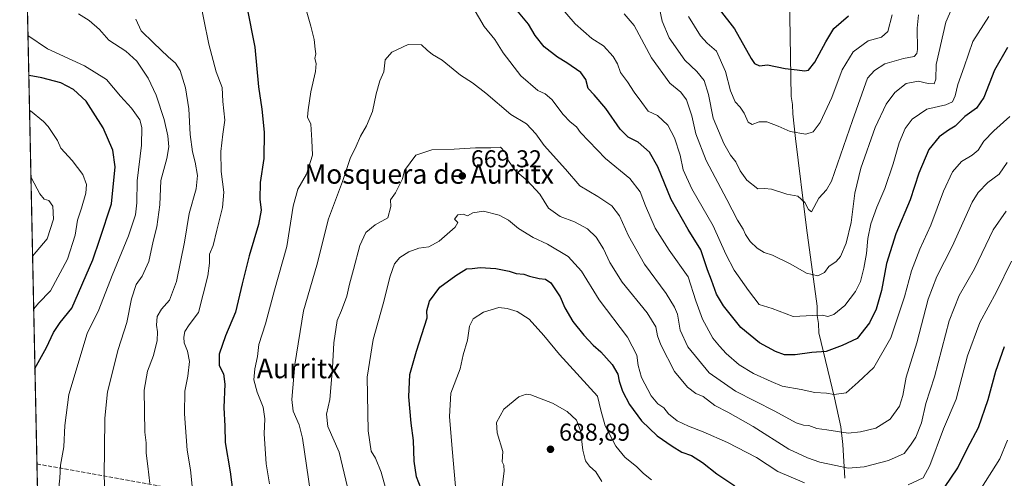
# Model space of a CAD drawing. Units: metres. Extents: x 644923 to 648383, y 4732266 to 4734652.
# Drawn here: x 644923 to 645327, y 4734236 to 4734424 of the extents above; entities that cross this region are included whole.
import ezdxf
from ezdxf.enums import TextEntityAlignment as Align

# ---------------------------------------------------------------- set-up
doc = ezdxf.new("R2010")
doc.units = ezdxf.units.M
doc.header["$MEASUREMENT"] = 0
doc.linetypes.add('DGN Style 3', pattern=[2.307223, 1.648017, -0.659207])
for name, color, linetype, lineweight in [('Comarca CxS', 21, 'Continuous', 0), ('Comunidad Autónoma CxS', 142, 'Continuous', 0), ('Conducción de hidrocarburos lineal', 6, 'DGN Style 3', 0), ('Corriente natural lineal', 142, 'Continuous', 13), ('Curva de nivel maestra', 30, 'Continuous', 30), ('Curva de nivel normal', 30, 'Continuous', 0), ('Espacio natural protegido CxS', 121, 'Continuous', 0), ('Matorral CxS', 135, 'Continuous', 0), ('Municipio CxS', 4, 'Continuous', 0), ('Provincia CxS', 1, 'Continuous', 0), ('Punto de cota en terreno', 7, 'Continuous', 0), ('Rótulo de punto de cota en terreno', 7, 'Continuous', 0), ('Texto cartográfico', 7, 'Continuous', 0)]:
    doc.layers.add(name, color=color, linetype=linetype, lineweight=lineweight)
doc.styles.add('Style-Arial', font='txt')

# ---------------------------------------------------------------- blocks, each defined once
blk = doc.blocks.new('*U9')
at = {"layer": 'Matorral CxS', "color": 135, "linetype": 'Continuous', "lineweight": 0}
blk.add_polyline3d([(644941.7608, 4733693.061, 585.1423), (644933.7888, 4734073.07, 606.2171), (644948.4775, 4734078.4155, 609.2038), (644957.4169, 4734092.2382, 611.1242), (644959.0421, 4734106.8731, 612.8255), (644943.4485, 4734121.6829, 610.1362), (644932.695, 4734125.2067, 607.6417), (644924.0563, 4734536.9932, 630.5173), (644954.0047, 4734516.9941, 640.6367), (645042.2505, 4734495.3381, 652.0154), (645098.8883, 4734491.2121, 649.8635), (645131.1273, 4734496.5627, 642.0197), (645183.7057, 4734524.0765, 624.7626), (645215.3083, 4734552.2719, 609.8092), (645231.1371, 4734553.9857, 604.3136), (645231.9713, 4734553.7141, 604.1999), (645258.0547, 4734545.2159, 602.8772), (645334.0165, 4734508.6083, 627.728)], dxfattribs=at)
blk = doc.blocks.new('5PATER')
at = {"layer": 'Punto de cota en terreno', "linetype": 'Continuous', "lineweight": 0}
h = blk.add_hatch(color=51, dxfattribs=at)
edge = h.paths.add_edge_path()
edge.add_ellipse((0, 0), major_axis=(-0.11, -0.111), ratio=0.999422, start_angle=0, end_angle=360)

msp = doc.modelspace()

# ---------------------------------------------------------------- linework, layer by layer
at = {"layer": 'Comarca CxS', "color": 21, "linetype": 'Continuous', "lineweight": 0, "flags": 128}
msp.add_lwpolyline([(644963.7929, 4732642.8366), (644923.16, 4734579.72), (647307.8685, 4734630.4262)], dxfattribs=at)
at = {"layer": 'Comunidad Autónoma CxS', "color": 142, "linetype": 'Continuous', "lineweight": 0, "flags": 128}
msp.add_lwpolyline([(646999.5797, 4732309.5286), (644971.69, 4732266.4), (644963.7929, 4732642.8366), (644923.16, 4734579.72), (647307.8685, 4734630.4262), (648333.3, 4734652.23), (648382.96, 4732338.95)], close=True, dxfattribs=at)
at = {"layer": 'Conducción de hidrocarburos lineal', "color": 6, "linetype": 'DGN Style 3', "lineweight": 0}
msp.add_polyline3d([(644930.2499, 4734241.76, 627.874), (645124.85, 4734207.04, 683.6104), (645166.29, 4734200.83, 691.2411), (645234.15, 4734160.91, 688.1703), (645479.05, 4734163.72, 705.4582), (645640.4521, 4734096.9146, 714.3091), (645768.3417, 4734087.9208, 707.6689), (645838.1919, 4734071.5166, 716.6229), (646052.24, 4734010.28, 768.022), (646086.48, 4734000.85, 774.7262), (646126.62, 4734050.45, 779.241), (646178.7, 4734114.48, 773.7684), (646186.59, 4734122.82, 773.3123), (646206.2618, 4734146.687, 769.7817), (646350.86, 4734116.89, 780.5992), (646522.8099, 4734106.9994, 784.8247), (646762.86, 4734088.56, 752.9989), (646890.03, 4734022.17, 751.1068), (647125.22, 4733933.83, 726.183), (647287.25, 4733849.42, 701.7121), (647386.0941, 4733750.9225, 685.0686), (648013.06, 4733484.27, 686.4115), (648193.93, 4733470.79, 702.4598), (648356.795, 4733557.7796, 748.4509)], dxfattribs=at)
at = {"layer": 'Corriente natural lineal', "color": 142, "linetype": 'Continuous', "lineweight": 13}
msp.add_polyline3d([(645262.0001, 4734235.9201, 666.221), (645261.1801, 4734249.8301, 660.993), (645260.3401, 4734256.9601, 658.7274), (645257.7201, 4734268.9201, 654.7859), (645251.2901, 4734295.6001, 647.2882), (645251.2301, 4734299.4301, 645.9298), (645250.6301, 4734302.7001, 644.72), (645250.5701, 4734306.5201, 643.4652), (645246.2401, 4734338.6901, 636.4401), (645241.6901, 4734375.4601, 630.1108), (645240.5701, 4734385.6001, 627.9574), (645240.5201, 4734389.4301, 627.1779), (645239.9301, 4734392.7001, 626.5789), (645239.2801, 4734433.6701, 620.2743), (645239.7901, 4734436.4101, 620.0146), (645240.0701, 4734441.3801, 619.5513), (645249, 4734457, 618.1232)], dxfattribs=at)
at = {"layer": 'Curva de nivel maestra', "color": 30, "linetype": 'Continuous', "lineweight": 30, "flags": 128}
for points, elevation in [([(645016.4, 4734429.5301), (645019.68, 4734412.9101), (645021.28, 4734396.7001), (645022.62, 4734387.4501), (645023.48, 4734378.0001), (645023.44, 4734367.2601), (645021.92, 4734357.4001), (645021.74, 4734350.5701), (645022.3, 4734345.9401), (645021.26, 4734340.1401), (645017.34, 4734327.2101), (645014.5, 4734315.7801), (645011.84, 4734304.1401), (645007.64, 4734294.4401), (645005.04, 4734286.8801), (645005.01, 4734282.2601), (645006.88, 4734278.7401), (645007.46, 4734274.5901), (645007.02, 4734265.0001), (645007.38, 4734257.3501), (645007.54, 4734250.6501), (645009.52, 4734238.5201), (645011.06, 4734226.8401)], 650), ([(645328.78, 4734412.8201), (645323.43, 4734403.4501), (645319.1, 4734392.2101), (645316.01, 4734387.9401), (645311.22, 4734384.4101), (645307.27, 4734380.5501), (645304.57, 4734378.8301), (645300.76, 4734376.0501), (645296.49, 4734370.8801), (645292.31, 4734361.2001), (645288.83, 4734350.2101), (645282.97, 4734336.2401), (645279.03, 4734324.0601), (645276.99, 4734312.9601), (645274.91, 4734305.3201), (645272.09, 4734299.6601), (645267.05, 4734293.2801), (645260.84, 4734290.3601), (645254.37, 4734287.9801), (645248.47, 4734287.5001), (645241.62, 4734286.5501), (645237.16, 4734286.5901), (645233.45, 4734287.9201), (645226.92, 4734291.5101), (645219.33, 4734297.7601), (645212.12, 4734306.7201), (645209.28, 4734311.5201), (645207.26, 4734317.2901), (645205.62, 4734321.5401), (645202.87, 4734329.7101), (645197.6, 4734338.1201), (645190.72, 4734350.3101), (645185.24, 4734363.8301), (645181.8, 4734369.7901), (645177.13, 4734373.9401), (645173.03, 4734376.0101), (645169.66, 4734379.2601), (645163.84, 4734387.7701), (645159.04, 4734393.3001), (645156.55, 4734396.0001), (645155.66, 4734399.7101), (645153.57, 4734402.5401), (645147.87, 4734406.5201), (645143.98, 4734408.7601), (645138.52, 4734413.1201), (645134.8, 4734417.7301), (645132.05, 4734422.3101), (645127.27, 4734428.1901)], 650), ([(645210.44, 4734428.5401), (645216.62, 4734420.4501), (645223.45, 4734408.2601), (645224.95, 4734406.1601), (645226.87, 4734405.2101), (645230.26, 4734405.6301), (645237.53, 4734404.1201), (645242.42, 4734403.6801), (645245.47, 4734403.2201), (645247.1, 4734403.5101), (645249.61, 4734406.8001), (645254.14, 4734415.0701), (645257.46, 4734420.5401), (645263.5, 4734425.8001)], 625), ([(644929.426, 4734281.0347), (644934.21, 4734289.5601), (644937.02, 4734295.8001), (644939.74, 4734299.9001), (644944.58, 4734305.7101), (644953.24, 4734325.6001), (644956.02, 4734334.1401), (644960.9, 4734348.5401), (644962.35, 4734363.7301), (644961.34, 4734370.6801), (644957.4, 4734379.7401), (644953.39, 4734386.3001), (644950.43, 4734390.7701), (644945.27, 4734395.5301), (644940, 4734398.2601), (644932.23, 4734400.3101), (644927.08, 4734401.2601), (644926.9028, 4734401.3101)], 625), ([(645088.06, 4734231.5401), (645086.06, 4734236.5401), (645085.14, 4734242.8801), (645084.84, 4734251.3701), (645083.9, 4734258.5301), (645082.92, 4734269.3701), (645083.38, 4734278.5401), (645086.09, 4734288.0401), (645090.49, 4734301.7501), (645090.32, 4734304.6901), (645091.39, 4734308.5601), (645095.62, 4734314.3801), (645102.28, 4734319.1001), (645106.62, 4734321.9201), (645109.02, 4734322.0601), (645112.2, 4734322.3901), (645118.65, 4734322.0201), (645124.21, 4734320.9301), (645126.96, 4734320.0001), (645130.14, 4734319.7301), (645132.45, 4734318.9501), (645136.42, 4734317.9401), (645139.03, 4734317.6501), (645141.21, 4734316.1201), (645145.14, 4734310.4401), (645147.03, 4734305.9501), (645150.28, 4734300.2301), (645154.78, 4734294.6201), (645158.61, 4734290.6201), (645161.84, 4734287.7801), (645166.38, 4734282.6201), (645168.74, 4734278.6301), (645169.37, 4734275.8301), (645170.75, 4734271.6401), (645173.56, 4734266.1601), (645178.5, 4734259.5201), (645184.95, 4734253.2601), (645191.09, 4734249.1201), (645195.07, 4734246.6001), (645199.02, 4734245.1801), (645203.58, 4734242.3301), (645209.39, 4734237.7201), (645216.75, 4734232.8401)], 675), ([(645302.89, 4734232.1701), (645308.37, 4734240.2101), (645312.36, 4734248.1901), (645316.82, 4734256.8001), (645320.84, 4734268.1901), (645324.03, 4734279.8801), (645327.47, 4734290.0501)], 675)]:
    msp.add_lwpolyline(points, dxfattribs=dict(at, elevation=elevation))
at = {"layer": 'Curva de nivel normal', "color": 30, "linetype": 'Continuous', "lineweight": 0, "flags": 128}
for points, elevation in [([(644996.65, 4734434.5301), (645000.8, 4734414.1601), (645003.88, 4734402.8601), (645006.32, 4734396.4101), (645006.56, 4734390.6701), (645007.34, 4734383.0001), (645006.56, 4734377.2401), (645005.72, 4734370.1301), (645005.92, 4734361.9201), (645006.94, 4734353.4001), (645006.5, 4734347.0401), (645004.07, 4734337.7601), (645002.65, 4734331.4501), (645001.06, 4734327.9901), (645001.14, 4734324.2101), (645000.46, 4734318.9801), (644996.55, 4734303.9801), (644992.78, 4734298.8801), (644991.02, 4734296.1301), (644990.54, 4734293.8101), (644990.76, 4734291.4801), (644992.07, 4734288.1301), (644992.86, 4734283.7901), (644992.26, 4734277.8201), (644990.99, 4734271.6401), (644990.82, 4734262.3201), (644991.9, 4734247.4801), (644993.24, 4734239.3601), (644994.16, 4734231.2901)], 645), ([(645329.76, 4734384.4801), (645323.12, 4734378.5801), (645319.11, 4734374.3401), (645316.77, 4734370.6601), (645314.32, 4734368.5401), (645309.84, 4734365.9601), (645306.12, 4734361.7801), (645302.48, 4734353.8101), (645297.31, 4734339.7801), (645292.82, 4734330.0101), (645289.3, 4734321.0701), (645286.54, 4734310.3401), (645280.84, 4734293.5401), (645273.86, 4734281.4101), (645267.4, 4734275.3001), (645262.49, 4734270.9401), (645257.58, 4734270.3101), (645254.39, 4734270.8901), (645249.71, 4734271.1401), (645244.06, 4734272.3601), (645236.28, 4734273.7801), (645231.75, 4734275.6001), (645224.47, 4734278.8701), (645218.65, 4734282.4801), (645213.19, 4734287.1401), (645210.55, 4734290.1201), (645207.79, 4734293.4501), (645203.47, 4734301.1701), (645200.81, 4734308.7901), (645197.62, 4734318.5601), (645189.89, 4734329.5501), (645184.14, 4734338.6401), (645180.07, 4734347.8101), (645178, 4734353.5101), (645173.73, 4734358.9901), (645163.65, 4734367.1601), (645153.46, 4734377.8301), (645151.82, 4734380.1801), (645149.18, 4734382.2001), (645146.34, 4734385.3201), (645141.63, 4734391.4401), (645138.94, 4734393.7201), (645135.93, 4734395.1701), (645128.94, 4734401.2101), (645121.62, 4734410.6301), (645118.2, 4734416.1001), (645113.89, 4734421.3801), (645105.88, 4734435.1401)], 655), ([(645321.08, 4734425.5001), (645314.54, 4734415.2201), (645310.99, 4734404.8601), (645308.37, 4734397.6201), (645307.27, 4734392.9801), (645306.22, 4734390.4401), (645303.49, 4734389.1801), (645295.61, 4734387.4501), (645289.61, 4734383.3701), (645286.81, 4734379.5401), (645284.29, 4734373.7001), (645281.83, 4734364.9901), (645278.39, 4734354.9001), (645275.11, 4734347.1801), (645272.7, 4734340.4101), (645271.38, 4734334.3601), (645270.87, 4734328.2501), (645269.78, 4734322.2101), (645268.35, 4734316.7301), (645266.35, 4734312.6401), (645261.98, 4734306.8201), (645257.46, 4734303.1801), (645254.95, 4734302.3301), (645252.77, 4734302.9001), (645248.89, 4734302.7601), (645240.82, 4734302.3001), (645232.1, 4734305.5601), (645226.78, 4734307.2801), (645222.42, 4734312.9401), (645216.56, 4734321.3001), (645213.06, 4734327.8601), (645207.94, 4734339.5401), (645199.2, 4734354.8001), (645195.57, 4734362.5501), (645194.32, 4734368.6001), (645192.08, 4734375.6501), (645189.24, 4734380.8901), (645185.04, 4734384.9201), (645181.16, 4734386.6801), (645178.56, 4734390.2401), (645175.46, 4734394.5001), (645172.74, 4734398.7001), (645169.87, 4734402.5901), (645168.65, 4734406.0301), (645166.91, 4734409.1501), (645162.91, 4734413.4201), (645158.13, 4734416.4801), (645151.21, 4734422.5201), (645139.97, 4734435.6101)], 645), ([(645292.18, 4734426.1401), (645291.62, 4734420.6901), (645291.77, 4734411.9801), (645291.58, 4734410.2801), (645290.46, 4734409.0301), (645286.04, 4734408.2601), (645278.42, 4734406.1101), (645274.16, 4734403.3201), (645271.28, 4734400.2101), (645265.1, 4734382.8801), (645256.54, 4734357.9301), (645254.48, 4734354.3201), (645251.28, 4734350.8601), (645248.27, 4734345.2801), (645247.06, 4734346.3001), (645245.52, 4734349.1301), (645242.72, 4734351.7001), (645238.13, 4734352.5501), (645231.91, 4734354.5601), (645228.95, 4734354.8601), (645226.32, 4734354.8201), (645221.76, 4734358.2901), (645218.99, 4734362.1901), (645217.19, 4734365.8701), (645215.05, 4734368.5201), (645212.3, 4734373.3201), (645207.86, 4734383.8201), (645206, 4734393.4401), (645204.18, 4734399.2401), (645201.25, 4734402.8801), (645196.22, 4734407.6201), (645189.8, 4734416.7601), (645187.02, 4734423.6101), (645185, 4734432.9301)], 635), ([(645039.98, 4734431.1801), (645042.76, 4734421.6001), (645044.07, 4734416.1101), (645044.44, 4734412.1501), (645044.77, 4734410.1701), (645044.41, 4734408.2401), (645044.88, 4734406.2601), (645044.63, 4734402.8901), (645042.64, 4734394.5401), (645041.64, 4734387.2101), (645041.4, 4734384.2401), (645042.72, 4734381.3301), (645043.13, 4734374.7501), (645043.37, 4734368.6001), (645040.97, 4734360.7501), (645037.43, 4734354.6401), (645035.47, 4734347.6901), (645032.91, 4734331.0701), (645027.79, 4734313.1901), (645024.04, 4734299.2601), (645021.34, 4734290.8801), (645020.86, 4734285.9501), (645019.65, 4734280.8601), (645019.36, 4734276.2801), (645020.67, 4734271.2601), (645023.07, 4734265.1501), (645023.83, 4734260.3001), (645023.61, 4734254.2101), (645024.37, 4734241.8801), (645025.72, 4734233.5601)], 655), ([(645306.87, 4734430.9601), (645303.44, 4734423.2301), (645299.53, 4734405.8401), (645299.29, 4734399.8101), (645298.61, 4734397.8801), (645296.19, 4734398.0401), (645292.06, 4734398.9901), (645287.22, 4734397.9601), (645282.52, 4734394.2601), (645278.99, 4734389.5401), (645274.48, 4734379.9701), (645268.56, 4734363.2601), (645266.13, 4734352.9101), (645264.51, 4734340.9501), (645262.5, 4734332.4801), (645260.21, 4734327.0201), (645258.44, 4734324.9101), (645255.42, 4734322.8301), (645253.56, 4734320.3801), (645250.88, 4734319.0001), (645246.21, 4734320.1401), (645239.85, 4734323.7801), (645232.26, 4734327.5301), (645228.79, 4734328.6101), (645225.92, 4734330.3801), (645223.11, 4734333.1801), (645221.22, 4734335.9701), (645220.21, 4734338.1401), (645217.92, 4734341.8501), (645213.57, 4734350.3501), (645205.08, 4734366.4501), (645200.83, 4734377.2801), (645199.18, 4734384.7801), (645196.99, 4734391.2901), (645194.61, 4734394.4401), (645190.18, 4734398.1901), (645182.53, 4734408.5501), (645175.51, 4734421.7701), (645171.31, 4734426.5701)], 640), ([(644947.34, 4734426.6601), (644951.64, 4734423.9101), (644955.9, 4734420.1501), (644959.72, 4734415.7601), (644966.68, 4734411.2701), (644971.27, 4734407.2001), (644975.95, 4734400.2201), (644979.19, 4734393.1501), (644982.54, 4734383.2701), (644984.05, 4734376.5001), (644984.45, 4734371.9701), (644983.62, 4734367.1501), (644981.16, 4734358.2101), (644980.72, 4734348.2101), (644979.49, 4734339.2101), (644977.9, 4734333.2101), (644976.14, 4734324.8801), (644973.51, 4734318.8501), (644970.94, 4734315.4401), (644969.05, 4734309.5201), (644967.1, 4734299.9201), (644963.58, 4734288.7301), (644959.2, 4734271.3801), (644958.07, 4734260.6401), (644958, 4734247.8201), (644957.82, 4734236.9801), (644958.15, 4734230.1601)], 635), ([(644970.91, 4734424.4401), (644973, 4734419.6601), (644978.14, 4734414.7301), (644984.07, 4734409.0001), (644987.14, 4734406.4001), (644989.12, 4734403.2801), (644991.31, 4734396.2201), (644992.59, 4734387.5401), (644993.17, 4734377.0601), (644994.08, 4734369.9301), (644995.28, 4734365.6401), (644996.23, 4734360.2001), (644995.64, 4734354.7901), (644992.69, 4734344.6201), (644990.82, 4734332.8401), (644987.56, 4734316.6801), (644984.67, 4734308.9701), (644981.35, 4734305.3201), (644979.59, 4734302.3401), (644979.33, 4734298.7601), (644979.8, 4734296.0701), (644979.63, 4734292.5001), (644978.11, 4734286.3601), (644975.65, 4734279.8801), (644974.22, 4734272.1401), (644974.39, 4734263.5001), (644974.52, 4734254.7801), (644975.13, 4734250.4401), (644975.03, 4734246.1401), (644975.83, 4734240.9301), (644976.65, 4734233.7401)], 640), ([(645197.72, 4734425.5401), (645202.7, 4734417.6301), (645205.44, 4734414.6301), (645209.26, 4734411.2701), (645213, 4734402.9201), (645215.03, 4734394.9601), (645216.95, 4734390.5401), (645219.03, 4734388.3301), (645220.68, 4734385.8001), (645222.22, 4734382.1901), (645223.88, 4734381.2001), (645226.78, 4734382.2701), (645229.9, 4734382.2601), (645234.66, 4734380.4401), (645239.53, 4734378.2801), (645245.93, 4734377.2501), (645249, 4734378.1601), (645251.79, 4734382.0001), (645256.64, 4734392.3101), (645260.94, 4734403.6101), (645265.41, 4734411.0001), (645271.59, 4734415.5201), (645277.04, 4734417.0501), (645279.58, 4734419.3701), (645281.4, 4734426.2001)], 630), ([(644939.05, 4734230.9301), (644939.66, 4734235.9601), (644939.89, 4734241.3201), (644941.28, 4734248.8701), (644941.63, 4734257.5601), (644943.31, 4734270.2401), (644950.84, 4734295.3001), (644955.6, 4734305.1001), (644961.12, 4734319.1001), (644967.88, 4734335.5201), (644970.68, 4734344.0501), (644971.22, 4734348.9501), (644971.45, 4734357.9901), (644973.13, 4734372.7201), (644973.3, 4734379.9001), (644972.43, 4734383.0201), (644969.01, 4734387.9401), (644964.52, 4734392.7801), (644958.76, 4734399.6901), (644949.73, 4734405.3301), (644934.6, 4734412.1901), (644926.5576, 4734417.7654)], 630), ([(645042.62, 4734229.8801), (645039.25, 4734252.3801), (645037.87, 4734257.7901), (645035.5, 4734263.3901), (645034.96, 4734268.2201), (645036.11, 4734282.6601), (645039.64, 4734304.6601), (645045.16, 4734323.4401), (645049.97, 4734342.5001), (645055.77, 4734357.7601), (645058.82, 4734367.2401), (645061.31, 4734372.3001), (645063.13, 4734376.3401), (645065.55, 4734380.5801), (645068.01, 4734386.5401), (645069.48, 4734393.7701), (645071.03, 4734399.1201), (645072.62, 4734402.8101), (645073.28, 4734407.7301), (645075.95, 4734410.8301), (645082.62, 4734413.9901), (645088.19, 4734413.8801), (645090.5, 4734411.7601), (645092.71, 4734409.9701), (645096.64, 4734407.5701), (645104.21, 4734401.4701), (645109.12, 4734398.2701), (645114.52, 4734394.0001), (645124.83, 4734385.2201), (645131.26, 4734381.5101), (645135.07, 4734377.2801), (645138.52, 4734372.5901), (645147.26, 4734362.8801), (645153.11, 4734355.9401), (645160.5, 4734351.6201), (645166.34, 4734347.8001), (645169.46, 4734343.6301), (645173.17, 4734335.4301), (645179.76, 4734323.8401), (645188.6, 4734311.7601), (645192.04, 4734306.1101), (645193.24, 4734303.2901), (645194.35, 4734296.7801), (645197.51, 4734289.9001), (645206.32, 4734279.2501), (645217.06, 4734271.6601), (645233.28, 4734263.5001), (645242.03, 4734258.6601), (645244.95, 4734257.6401), (645247.24, 4734257.5401), (645250.46, 4734256.3401), (645254.61, 4734255.8001), (645263.4, 4734254.4101), (645268.4, 4734254.9101), (645274.73, 4734256.5201), (645280.62, 4734260.1801), (645284.45, 4734265.5401), (645285.85, 4734269.8801), (645287.1, 4734277.3801), (645291.49, 4734291.5401), (645296.22, 4734309.4901), (645299.7, 4734318.8001), (645306.11, 4734331.0201), (645314.32, 4734349.2901), (645316.7, 4734353.2301), (645320.68, 4734357.3501), (645325.32, 4734360.8201), (645328.7, 4734365.5401)], 660), ([(644928.9124, 4734305.5145), (644930.95, 4734307.8401), (644935.78, 4734312.8801), (644942.79, 4734325.9001), (644945.88, 4734335.7001), (644946.93, 4734341.8801), (644948.6, 4734346.8201), (644950.3, 4734352.9901), (644950.55, 4734356.4901), (644949.08, 4734360.5801), (644944.74, 4734366.3401), (644940, 4734371.4901), (644938.71, 4734374.6001), (644934.86, 4734380.3301), (644932.9, 4734382.3601), (644927.55, 4734386.8101), (644927.2065, 4734386.8337)], 620), ([(645057.79, 4734232.2701), (645054.36, 4734246.5701), (645049.66, 4734257.1001), (645049.19, 4734262.2101), (645050.48, 4734268.2101), (645051.65, 4734281.2101), (645052.15, 4734291.5401), (645053.52, 4734300.6601), (645055.36, 4734304.7301), (645057.52, 4734310.7201), (645058.55, 4734315.6201), (645060.28, 4734321.5601), (645062.81, 4734331.4801), (645065.24, 4734336.7901), (645069.19, 4734339.9901), (645074.34, 4734342.8801), (645075.52, 4734347.5401), (645075.43, 4734350.2101), (645077.5, 4734353.1201), (645080.3, 4734358.8701), (645081.21, 4734362.2201), (645085.88, 4734368.5701), (645092.43, 4734370.8001), (645101.54, 4734371.0701), (645110.38, 4734371.6101), (645116.63, 4734371.6401), (645120.59, 4734371.8101), (645122.38, 4734369.8901), (645123.83, 4734366.2101), (645126.63, 4734362.2701), (645131.47, 4734358.1901), (645136.74, 4734352.5101), (645140.28, 4734346.7801), (645145.1, 4734343.4501), (645150.91, 4734341.2601), (645156.28, 4734338.2601), (645159.9, 4734334.8701), (645162.88, 4734330.1401), (645165.49, 4734324.4401), (645170.58, 4734316.4901), (645180.87, 4734303.7701), (645184.39, 4734298.1001), (645185.06, 4734294.3801), (645186.42, 4734290.6801), (645192.03, 4734279.7601), (645197.41, 4734273.2601), (645200.84, 4734270.6801), (645203.74, 4734269.5001), (645208.65, 4734265.7301), (645213.97, 4734263.0001), (645224.34, 4734257.1701), (645238.93, 4734247.8801), (645246.62, 4734244.3201), (645251.68, 4734242.4701), (645258.3, 4734241.1501), (645263.28, 4734240.0001), (645269.95, 4734240.6101), (645279.95, 4734243.1601), (645286.28, 4734246.1101), (645288.96, 4734249.5301), (645291.14, 4734252.8001), (645293.46, 4734258.6701), (645295.24, 4734266.5501), (645298.76, 4734277.4901), (645304.82, 4734300.5401), (645308.92, 4734311.0001), (645315.17, 4734321.8801), (645322.92, 4734337.8801), (645328.25, 4734345.5401)], 665), ([(644928.4588, 4734327.1379), (644934.47, 4734334.2201), (644937.08, 4734342.2501), (644936.7, 4734347.6401), (644935.15, 4734349.9001), (644933.27, 4734350.4801), (644931.46, 4734352.6801), (644927.96, 4734359.0701), (644927.7816, 4734359.4168)], 615), ([(645245.39, 4734233.9801), (645234.41, 4734238.7001), (645225.7, 4734244.4201), (645213.74, 4734250.5401), (645203.76, 4734255.0201), (645197.84, 4734257.2601), (645193.17, 4734259.4201), (645189.55, 4734262.3001), (645187.6, 4734264.8601), (645185.16, 4734266.4701), (645182.44, 4734269.7701), (645178.53, 4734277.2701), (645177.11, 4734282.2301), (645176.63, 4734286.4601), (645172.72, 4734293.8101), (645161.12, 4734309.1101), (645153.81, 4734320.9701), (645148.4, 4734327.0201), (645139.95, 4734332.0801), (645133.99, 4734334.7201), (645127.92, 4734338.4601), (645123.92, 4734341.8901), (645120.09, 4734344.0001), (645113.62, 4734345.5801), (645109.28, 4734344.8901), (645107.04, 4734343.7101), (645105.3, 4734344.4001), (645103.04, 4734344.0801), (645101.7, 4734342.3201), (645103.04, 4734340.8901), (645101.92, 4734338.9601), (645095.47, 4734333.3001), (645091.22, 4734330.9601), (645087.04, 4734330.3201), (645082.95, 4734328.8201), (645079.28, 4734326.5401), (645077.04, 4734323.9301), (645075.3, 4734318.8601), (645072.45, 4734307.4801), (645068.24, 4734292.8601), (645065.9, 4734277.4101), (645066.22, 4734255.4201), (645067.48, 4734247.0801), (645069.24, 4734244.1701), (645071.64, 4734238.4001), (645075.2, 4734225.5801)], 670), ([(645330.37, 4734324.9901), (645324.31, 4734312.4801), (645317.46, 4734299.8901), (645312.39, 4734286.1301), (645307.7, 4734268.4401), (645302.51, 4734256.1301), (645296.9, 4734241.1901), (645294.16, 4734236.1201), (645287.92, 4734233.2401)], 670), ([(645102.12, 4734232.5601), (645100.71, 4734247.9601), (645099.6, 4734261.2301), (645100.26, 4734270.8801), (645104, 4734280.8801), (645105.3, 4734286.6201), (645107.02, 4734292.6201), (645107.84, 4734298.2901), (645109.4, 4734301.4301), (645113.62, 4734304.0801), (645119.95, 4734306.0801), (645123.36, 4734305.6201), (645127.44, 4734304.4301), (645132.34, 4734301.2901), (645138.42, 4734294.5301), (645144.76, 4734286.7101), (645160.37, 4734269.6301), (645161.73, 4734263.8901), (645163.53, 4734257.4801), (645168, 4734249.0601), (645171.62, 4734244.5801), (645176.52, 4734240.6301), (645179.27, 4734237.9001), (645182.6, 4734235.2101)], 680), ([(645162.24, 4734234.5801), (645159.7, 4734238.5101), (645157.18, 4734240.8201), (645155.54, 4734243.0101), (645154.35, 4734247.4001), (645153.43, 4734255.4701), (645151.81, 4734259.7401), (645148.02, 4734263.3401), (645141.95, 4734266.7801), (645133.11, 4734270.1101), (645131.16, 4734270.4501), (645128.07, 4734269.4001), (645121.89, 4734264.2601), (645119, 4734258.8401), (645119.28, 4734254.6001), (645121.6, 4734246.8801), (645121.32, 4734242.6701), (645121.94, 4734241.3401), (645122.05, 4734238.7701), (645121.11, 4734231.3201)], 685), ([(645316.47, 4734229.3201), (645325.6, 4734243.8101), (645328.76, 4734251.5001)], 680)]:
    msp.add_lwpolyline(points, dxfattribs=dict(at, elevation=elevation))
at = {"layer": 'Espacio natural protegido CxS', "color": 121, "linetype": 'Continuous', "lineweight": 0, "flags": 128}
msp.add_lwpolyline([(646999.5797, 4732309.5286), (644971.69, 4732266.4), (644963.7929, 4732642.8366), (644923.16, 4734579.72), (647307.8685, 4734630.4262), (648333.3, 4734652.23), (648382.96, 4732338.95)], close=True, dxfattribs=at)
at = {"layer": 'Matorral CxS', "color": 135, "linetype": 'Continuous', "lineweight": 0, "extrusion": (0.000218934, -0.010436, 0.999946), "elevation": -48638.0686, "flags": 128}
msp.add_lwpolyline([(644930.2213, 4733986.0492), (644923.9028, 4734287.2191)], dxfattribs=at)
at = {"layer": 'Municipio CxS', "color": 4, "linetype": 'Continuous', "lineweight": 0, "flags": 128}
msp.add_lwpolyline([(644963.7929, 4732642.8366), (644923.16, 4734579.72), (647307.8685, 4734630.4262)], dxfattribs=at)
at = {"layer": 'Provincia CxS', "color": 1, "linetype": 'Continuous', "lineweight": 0, "flags": 128}
msp.add_lwpolyline([(646999.5797, 4732309.5286), (644971.69, 4732266.4), (644963.7929, 4732642.8366), (644923.16, 4734579.72), (647307.8685, 4734630.4262), (648333.3, 4734652.23), (648382.96, 4732338.95)], close=True, dxfattribs=at)

# ---------------------------------------------------------------- block references
at = {"layer": 'Matorral CxS', "color": 135, "linetype": 'Continuous', "lineweight": 0}
msp.add_blockref('*U9', (0, 0), dxfattribs=at)
at = {"layer": 'Punto de cota en terreno', "color": 7, "linetype": 'Continuous', "lineweight": 0, "xscale": 10, "yscale": 10, "zscale": 10}
for p in [(645104.89, 4734360.05, 669.32), (645141.11, 4734247.8, 688.89)]:
    msp.add_blockref('5PATER', p, dxfattribs=at)

# ---------------------------------------------------------------- texts
at = {"layer": 'Rótulo de punto de cota en terreno', "color": 7, "linetype": 'Continuous', "lineweight": 0, "style": 'Style-Arial'}
for s, p in [('669,32', (645108.4178, 4734363.5778)), ('688,89', (645144.6378, 4734251.3278))]:
    msp.add_text(s, height=7, dxfattribs=at).set_placement(p)
at = {"layer": 'Texto cartográfico', "color": 7, "linetype": 'Continuous', "lineweight": 0, "style": 'Style-Arial'}
for s, p in [('Mosquera de Aurritx', (645091.3417, 4734360.8401)), ('Aurritx', (645037.6701, 4734280.9702))]:
    msp.add_text(s, height=8, dxfattribs=at).set_placement(p, align=Align.MIDDLE_CENTER)

doc.saveas('drawing.dxf')
